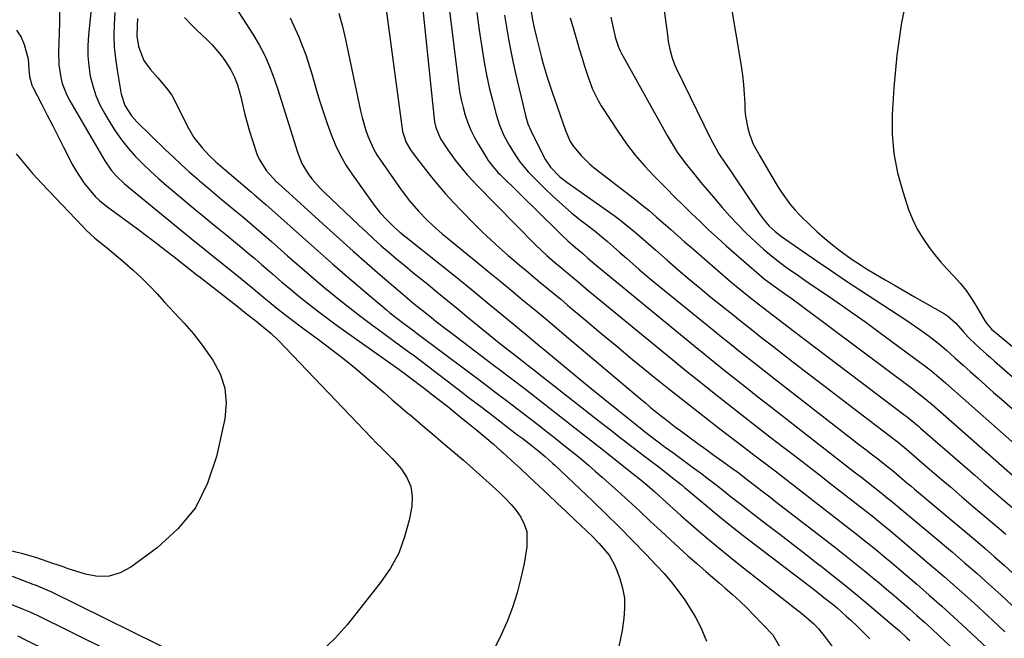
# Model space of a CAD drawing. Units: inches. Extents: x 1900252 to 1905594, y 432590 to 437874.
# Drawn here: x 1901774 to 1902090, y 433645 to 433843 of the extents above; entities that cross this region are included whole.
import ezdxf

# ---------------------------------------------------------------- set-up
doc = ezdxf.new("R2010")
doc.units = ezdxf.units.IN
doc.header["$MEASUREMENT"] = 0
doc.layers.add('7', color=7, linetype='Continuous')
doc.layers.add('8', color=7, linetype='Continuous')

msp = doc.modelspace()

# ---------------------------------------------------------------- linework, layer by layer
at = {"layer": '7', "color": 18}
for points in [[(1901798.1, 433853.82, 1822), (1901796.53, 433838.24, 1822), (1901796.34, 433834.96, 1822), (1901796.34, 433831.68, 1822), (1901796.63, 433828.42, 1822), (1901797.1, 433825.16, 1822), (1901797.89, 433821.98, 1822), (1901798.88, 433818.87, 1822), (1901800.19, 433815.88, 1822), (1901801.72, 433812.98, 1822), (1901803.21, 433810.46, 1822), (1901805.07, 433807.56, 1822), (1901807.05, 433804.74, 1822), (1901809.21, 433802.06, 1822), (1901811.5, 433799.48, 1822), (1901813.93, 433797.01, 1822), (1901816.41, 433794.59, 1822), (1901818.97, 433792.27, 1822), (1901821.58, 433790, 1822), (1901831.37, 433781.81, 1822), (1901832.98, 433780.48, 1822), (1901836.21, 433777.82, 1822), (1901837.84, 433776.5, 1822), (1901841.08, 433773.86, 1822), (1901844.31, 433771.2, 1822), (1901845.46, 433770.24, 1822), (1901847.64, 433768.41, 1822), (1901849.82, 433766.58, 1822), (1901851.97, 433764.73, 1822), (1901854.12, 433762.86, 1822), (1901855.61, 433761.56, 1822), (1901858.42, 433759.14, 1822), (1901861.25, 433756.75, 1822), (1901864.13, 433754.41, 1822), (1901867.03, 433752.09, 1822), (1901869.96, 433749.82, 1822), (1901872.92, 433747.58, 1822), (1901875.91, 433745.39, 1822), (1901878.92, 433743.22, 1822), (1901894.99, 433731.88, 1822), (1901897.69, 433729.92, 1822), (1901898.58, 433729.24, 1822), (1901905.1, 433724.26, 1822), (1901906.43, 433723.24, 1822), (1901909.08, 433721.18, 1822), (1901911.71, 433719.1, 1822), (1901913.02, 433718.05, 1822), (1901915.64, 433715.95, 1822), (1901918.37, 433713.75, 1822), (1901921.03, 433711.57, 1822), (1901923.66, 433709.37, 1822), (1901926.26, 433707.13, 1822), (1901928.83, 433704.86, 1822), (1901929.4, 433704.35, 1822), (1901932.22, 433701.8, 1822), (1901935.04, 433699.23, 1822), (1901937.84, 433696.64, 1822), (1901940.97, 433693.72, 1822), (1901943.91, 433690.94, 1822), (1901946.85, 433688.16, 1822), (1901949.79, 433685.38, 1822), (1901952.72, 433682.59, 1822), (1901957.93, 433677.62, 1822), (1901960.28, 433675.25, 1822), (1901963.49, 433671.44, 1822), (1901965.14, 433668.59, 1822), (1901965.79, 433667.07, 1822), (1901966.93, 433663.98, 1822), (1901967.82, 433660.85, 1822), (1901968.38, 433657.68, 1822), (1901968.46, 433654.47, 1822), (1901968.21, 433651.22, 1822), (1901967.62, 433647.35, 1822), (1901966.58, 433642.22, 1822)], [(1901839.24, 433854.11, 1814), (1901849.24, 433838.56, 1814), (1901851.23, 433835.21, 1814), (1901853.04, 433831.77, 1814), (1901854.6, 433828.21, 1814), (1901855.98, 433824.56, 1814), (1901857.22, 433820.85, 1814), (1901858.43, 433817.13, 1814), (1901859.62, 433813.4, 1814), (1901860.78, 433809.66, 1814), (1901863.5, 433800.76, 1814), (1901864.95, 433797.11, 1814), (1901866.97, 433793.73, 1814), (1901868.17, 433792.15, 1814), (1901870.77, 433789.17, 1814), (1901872.16, 433787.77, 1814), (1901883.12, 433777.38, 1814), (1901885.52, 433775.14, 1814), (1901887.95, 433772.92, 1814), (1901890.41, 433770.74, 1814), (1901892.9, 433768.59, 1814), (1901895.41, 433766.46, 1814), (1901897.93, 433764.35, 1814), (1901900.47, 433762.26, 1814), (1901903.01, 433760.18, 1814), (1901904.76, 433758.77, 1814), (1901908.18, 433755.98, 1814), (1901911.6, 433753.2, 1814), (1901915.02, 433750.41, 1814), (1901918.43, 433747.62, 1814), (1901925.36, 433741.95, 1814), (1901928.91, 433739.08, 1814), (1901932.49, 433736.25, 1814), (1901935.37, 433734, 1814), (1901937.55, 433732.32, 1814), (1901939.72, 433730.63, 1814), (1901940.44, 433730.07, 1814), (1901960.27, 433714.48, 1814), (1901963.9, 433711.64, 1814), (1901967.54, 433708.81, 1814), (1901971.2, 433706, 1814), (1901974.86, 433703.2, 1814), (1901979.96, 433699.34, 1814), (1901983.31, 433696.74, 1814), (1901986.6, 433694.08, 1814), (1901987.69, 433693.18, 1814), (1901988.77, 433692.27, 1814), (1901994.47, 433687.47, 1814), (1901998.42, 433684.2, 1814), (1902002.4, 433680.96, 1814), (1902006.43, 433677.78, 1814), (1902010.49, 433674.64, 1814), (1902027.94, 433661.37, 1814), (1902030.91, 433659.09, 1814), (1902032.39, 433657.94, 1814), (1902035.33, 433655.62, 1814), (1902036.77, 433654.42, 1814), (1902039.56, 433651.93, 1814), (1902040.97, 433650.61, 1814), (1902043.03, 433648.65, 1814), (1902045.06, 433646.66, 1814), (1902047.05, 433644.63, 1814)], [(1901902.96, 433853.79, 1806), (1901907.33, 433811.47, 1806), (1901907.47, 433810.5, 1806), (1901907.88, 433808.6, 1806), (1901909.38, 433805.02, 1806), (1901911.95, 433801.21, 1806), (1901914.14, 433798.17, 1806), (1901916.48, 433795.23, 1806), (1901917.96, 433793.5, 1806), (1901919.94, 433791.31, 1806), (1901920.96, 433790.25, 1806), (1901939.97, 433770.93, 1806), (1901943.51, 433767.59, 1806), (1901946.09, 433765.36, 1806), (1901948.33, 433763.5, 1806), (1901949.82, 433762.25, 1806), (1901953.4, 433759.24, 1806), (1901956.79, 433756.41, 1806), (1901958.5, 433755, 1806), (1901983.96, 433734.07, 1806), (1901988.35, 433730.49, 1806), (1901992.76, 433726.93, 1806), (1901997.19, 433723.4, 1806), (1902001.64, 433719.9, 1806), (1902006.11, 433716.41, 1806), (1902010.58, 433712.93, 1806), (1902015.06, 433709.47, 1806), (1902019.54, 433706.01, 1806), (1902022.47, 433703.77, 1806), (1902026.71, 433700.5, 1806), (1902030.94, 433697.22, 1806), (1902035.17, 433693.93, 1806), (1902039.39, 433690.64, 1806), (1902045.05, 433686.21, 1806), (1902047.81, 433684.03, 1806), (1902050.55, 433681.83, 1806), (1902053.27, 433679.6, 1806), (1902054.62, 433678.47, 1806), (1902055.97, 433677.34, 1806), (1902066.22, 433668.62, 1806), (1902071, 433664.51, 1806), (1902075.73, 433660.36, 1806), (1902080.42, 433656.15, 1806), (1902085.06, 433651.89, 1806), (1902086.49, 433650.57, 1806), (1902090.38, 433646.92, 1806)], [(1901891.45, 433850.51, 1808), (1901897.27, 433807.35, 1808), (1901898.35, 433803.84, 1808), (1901899.82, 433801.53, 1808), (1901902.23, 433798.18, 1808), (1901903.07, 433797.09, 1808), (1901906.12, 433793.24, 1808), (1901908.54, 433790.28, 1808), (1901911.02, 433787.37, 1808), (1901913.6, 433784.54, 1808), (1901916.24, 433781.77, 1808), (1901920.15, 433777.8, 1808), (1901922.82, 433775.17, 1808), (1901925.53, 433772.58, 1808), (1901928.31, 433770.07, 1808), (1901931.13, 433767.61, 1808), (1901932.44, 433766.5, 1808), (1901934.65, 433764.63, 1808), (1901936.86, 433762.77, 1808), (1901939.07, 433760.92, 1808), (1901941.3, 433759.08, 1808), (1901943.52, 433757.23, 1808), (1901945.74, 433755.38, 1808), (1901947.95, 433753.53, 1808), (1901950.16, 433751.67, 1808), (1901955.81, 433746.9, 1808), (1901960.85, 433742.67, 1808), (1901965.91, 433738.46, 1808), (1901970.99, 433734.27, 1808), (1901976.09, 433730.11, 1808), (1901977.29, 433729.13, 1808), (1901982.66, 433724.8, 1808), (1901988.06, 433720.51, 1808), (1901993.5, 433716.26, 1808), (1901998.97, 433712.04, 1808), (1902006.53, 433706.26, 1808), (1902009.94, 433703.66, 1808), (1902011.65, 433702.36, 1808), (1902015.07, 433699.77, 1808), (1902016.78, 433698.47, 1808), (1902020.18, 433695.85, 1808), (1902040.39, 433680.12, 1808), (1902042.7, 433678.31, 1808), (1902045, 433676.49, 1808), (1902047.29, 433674.66, 1808), (1902049.57, 433672.82, 1808), (1902051.83, 433670.96, 1808), (1902054.09, 433669.08, 1808), (1902056.33, 433667.19, 1808), (1902058.55, 433665.28, 1808), (1902062.16, 433662.17, 1808), (1902066.16, 433658.68, 1808), (1902070.14, 433655.15, 1808), (1902074.08, 433651.58, 1808), (1902077.99, 433647.98, 1808), (1902086.37, 433640.18, 1808)], [(1901980.62, 433850.24, 1792), (1901982.27, 433837.54, 1792), (1901982.46, 433836.27, 1792), (1901982.94, 433833.75, 1792), (1901983.58, 433831.27, 1792), (1901984.46, 433828.87, 1792), (1901984.99, 433827.7, 1792), (1901996.09, 433804.93, 1792), (1901997.78, 433801.76, 1792), (1901998.72, 433800.23, 1792), (1902000.71, 433797.24, 1792), (1902002.72, 433794.27, 1792), (1902003.73, 433792.78, 1792), (1902011.63, 433781.03, 1792), (1902013.16, 433778.96, 1792), (1902014.86, 433777.04, 1792), (1902016.74, 433775.27, 1792), (1902018.77, 433773.7, 1792), (1902025.69, 433768.88, 1792), (1902030.22, 433765.75, 1792), (1902034.77, 433762.65, 1792), (1902039.34, 433759.59, 1792), (1902043.94, 433756.55, 1792), (1902058.64, 433746.93, 1792), (1902060.4, 433745.75, 1792), (1902063.89, 433743.32, 1792), (1902066.17, 433741.66, 1792), (1902068.98, 433739.48, 1792), (1902071.69, 433737.18, 1792), (1902074.34, 433734.81, 1792), (1902076.98, 433732.44, 1792), (1902079.31, 433730.34, 1792), (1902081.8, 433728.11, 1792), (1902084.29, 433725.88, 1792), (1902086.79, 433723.67, 1792), (1902089.3, 433721.46, 1792), (1902111.58, 433701.89, 1792)], [(1902059.43, 433852.61, 1788), (1902057.23, 433842.3, 1788), (1902055.77, 433831.85, 1788), (1902054.79, 433821.32, 1788), (1902054.31, 433812.82, 1788), (1902054.31, 433806.52, 1788), (1902054.79, 433800.29, 1788), (1902055.97, 433794.15, 1788), (1902057.63, 433788.08, 1788), (1902059.54, 433782.39, 1788), (1902060.75, 433779.29, 1788), (1902062.15, 433776.28, 1788), (1902063.84, 433773.43, 1788), (1902066.09, 433770.18, 1788), (1902067.97, 433767.79, 1788), (1902069.91, 433765.43, 1788), (1902071.94, 433763.16, 1788), (1902074.02, 433760.93, 1788), (1902076.06, 433758.66, 1788), (1902077.97, 433756.32, 1788), (1902079.72, 433753.83, 1788), (1902081.34, 433751.26, 1788), (1902084.02, 433746.67, 1788), (1902084.48, 433745.93, 1788), (1902086.17, 433743.97, 1788), (1902093.45, 433737.89, 1788)], [(1901912.22, 433846.88, 1804), (1901915.17, 433822.71, 1804), (1901915.55, 433820.15, 1804), (1901916.02, 433817.61, 1804), (1901916.63, 433815.1, 1804), (1901917.33, 433812.6, 1804), (1901918.19, 433810.16, 1804), (1901919.16, 433807.78, 1804), (1901920.31, 433805.47, 1804), (1901921.57, 433803.21, 1804), (1901924.27, 433798.79, 1804), (1901924.73, 433798.07, 1804), (1901925.71, 433796.7, 1804), (1901927.93, 433794.15, 1804), (1901928.52, 433793.55, 1804), (1901947.2, 433775.17, 1804), (1901948.2, 433774.21, 1804), (1901950.25, 433772.34, 1804), (1901952.75, 433770.2, 1804), (1901955.03, 433768.21, 1804), (1901956.71, 433766.7, 1804), (1901958.06, 433765.53, 1804), (1901958.75, 433764.96, 1804), (1901990.55, 433738.83, 1804), (1901993.96, 433736.04, 1804), (1901997.39, 433733.26, 1804), (1902000.83, 433730.5, 1804), (1902004.28, 433727.76, 1804), (1902007.74, 433725.03, 1804), (1902011.21, 433722.3, 1804), (1902014.68, 433719.58, 1804), (1902018.16, 433716.87, 1804), (1902042.11, 433698.22, 1804), (1902044.95, 433696.01, 1804), (1902047.78, 433693.78, 1804), (1902050.15, 433691.92, 1804), (1902052, 433690.44, 1804), (1902052.91, 433689.69, 1804), (1902053.37, 433689.31, 1804), (1902073.56, 433672.38, 1804), (1902077.5, 433669.03, 1804), (1902081.4, 433665.64, 1804), (1902085.25, 433662.19, 1804), (1902089.07, 433658.71, 1804), (1902092.84, 433655.18, 1804)], [(1901787.22, 433845.64, 1824), (1901787.23, 433842.18, 1824), (1901786.89, 433832.84, 1824), (1901787, 433828.76, 1824), (1901787.6, 433824.72, 1824), (1901788.11, 433822.75, 1824), (1901789.57, 433818.97, 1824), (1901790.51, 433817.16, 1824), (1901801.7, 433797.9, 1824), (1901803.75, 433794.91, 1824), (1901805.35, 433793.09, 1824), (1901808.02, 433790.62, 1824), (1901830.63, 433772.12, 1824), (1901831.56, 433771.36, 1824), (1901834.36, 433769.1, 1824), (1901837.17, 433766.85, 1824), (1901838.11, 433766.1, 1824), (1901844.05, 433761.33, 1824), (1901845.81, 433759.9, 1824), (1901849.29, 433757.01, 1824), (1901852.75, 433754.07, 1824), (1901856.24, 433751.23, 1824), (1901858.01, 433749.83, 1824), (1901861.58, 433747.09, 1824), (1901865.19, 433744.39, 1824), (1901870.31, 433740.62, 1824), (1901874.37, 433737.56, 1824), (1901878.38, 433734.44, 1824), (1901882.33, 433731.23, 1824), (1901886.23, 433727.97, 1824), (1901888.7, 433725.84, 1824), (1901891.33, 433723.59, 1824), (1901893.95, 433721.34, 1824), (1901896.57, 433719.09, 1824), (1901899.19, 433716.83, 1824), (1901899.53, 433716.54, 1824), (1901901.98, 433714.43, 1824), (1901904.44, 433712.33, 1824), (1901906.91, 433710.24, 1824), (1901909.38, 433708.16, 1824), (1901913.56, 433704.65, 1824), (1901916.74, 433701.94, 1824), (1901919.9, 433699.21, 1824), (1901923.02, 433696.43, 1824), (1901926.12, 433693.63, 1824), (1901928.43, 433691.51, 1824), (1901930.28, 433689.68, 1824), (1901932.03, 433687.77, 1824), (1901933.64, 433685.74, 1824), (1901935.16, 433683.62, 1824), (1901936.29, 433681.37, 1824), (1901937.06, 433679.05, 1824), (1901937.14, 433674.11, 1824), (1901936.21, 433668.8, 1824), (1901935.22, 433664.04, 1824), (1901934.01, 433659.34, 1824), (1901932.49, 433654.73, 1824), (1901930.75, 433650.19, 1824), (1901928.76, 433645.74, 1824), (1901926.64, 433641.36, 1824)], [(1901812.24, 433843.56, 1818), (1901812.07, 433841.32, 1818), (1901812.06, 433837.96, 1818), (1901812.6, 433834.67, 1818), (1901814.26, 433830.17, 1818), (1901816.28, 433827.33, 1818), (1901818.79, 433824.54, 1818), (1901821.54, 433821.29, 1818), (1901823.19, 433819, 1818), (1901824.57, 433816.53, 1818), (1901828.19, 433809.15, 1818), (1901830.33, 433805.44, 1818), (1901832.97, 433802.07, 1818), (1901835.22, 433799.61, 1818), (1901837.33, 433797.59, 1818), (1901839.56, 433795.67, 1818), (1901840.3, 433795.04, 1818), (1901848.83, 433787.88, 1818), (1901849.77, 433787.09, 1818), (1901853.49, 433783.87, 1818), (1901856.25, 433781.42, 1818), (1901865.15, 433773.42, 1818), (1901869.93, 433769.15, 1818), (1901874.74, 433764.92, 1818), (1901879.59, 433760.74, 1818), (1901884.47, 433756.59, 1818), (1901892.12, 433750.14, 1818), (1901893.2, 433749.25, 1818), (1901895.4, 433747.5, 1818), (1901897.7, 433745.77, 1818), (1901900.9, 433743.41, 1818), (1901901.43, 433743.01, 1818), (1901901.96, 433742.62, 1818), (1901918, 433730.59, 1818), (1901921.25, 433728.14, 1818), (1901924.49, 433725.69, 1818), (1901927.73, 433723.23, 1818), (1901930.96, 433720.76, 1818), (1901931.03, 433720.71, 1818), (1901934.22, 433718.26, 1818), (1901937.4, 433715.8, 1818), (1901940.58, 433713.34, 1818), (1901943.76, 433710.87, 1818), (1901945.5, 433709.52, 1818), (1901947.79, 433707.71, 1818), (1901950.07, 433705.9, 1818), (1901952.34, 433704.06, 1818), (1901954.59, 433702.21, 1818), (1901956.83, 433700.34, 1818), (1901959.04, 433698.44, 1818), (1901961.23, 433696.51, 1818), (1901963.4, 433694.56, 1818), (1901966.14, 433692.07, 1818), (1901969.66, 433688.86, 1818), (1901973.18, 433685.64, 1818), (1901976.68, 433682.42, 1818), (1901980.19, 433679.19, 1818), (1901987.35, 433672.57, 1818), (1901988.76, 433671.28, 1818), (1901991.62, 433668.74, 1818), (1901994.52, 433666.25, 1818), (1901997.42, 433663.76, 1818), (1901998.87, 433662.51, 1818), (1902000.72, 433660.91, 1818), (1902003.06, 433658.83, 1818), (1902005.36, 433656.71, 1818), (1902007.61, 433654.52, 1818), (1902009.81, 433652.3, 1818), (1902015.98, 433645.91, 1818), (1902018.06, 433642.33, 1818)], [(1901827.29, 433843.9, 1816), (1901829.55, 433841.58, 1816), (1901831.19, 433839.95, 1816), (1901834.53, 433836.76, 1816), (1901836.19, 433835.12, 1816), (1901839.13, 433831.67, 1816), (1901840.46, 433829.83, 1816), (1901842.21, 433827.11, 1816), (1901843.38, 433824.76, 1816), (1901844.28, 433822.28, 1816), (1901845.32, 433818.45, 1816), (1901845.98, 433815.57, 1816), (1901846.64, 433812.85, 1816), (1901847.35, 433810.14, 1816), (1901848.14, 433807.46, 1816), (1901848.99, 433804.79, 1816), (1901850.65, 433799.86, 1816), (1901851.2, 433798.48, 1816), (1901853.55, 433794.75, 1816), (1901856.73, 433791.37, 1816), (1901857.04, 433791.1, 1816), (1901857.35, 433790.82, 1816), (1901872.86, 433776.65, 1816), (1901877.12, 433772.79, 1816), (1901881.41, 433768.95, 1816), (1901885.73, 433765.16, 1816), (1901890.07, 433761.39, 1816), (1901896.53, 433755.83, 1816), (1901898.8, 433753.9, 1816), (1901901.09, 433751.99, 1816), (1901903.4, 433750.11, 1816), (1901906.47, 433747.67, 1816), (1901908.01, 433746.46, 1816), (1901911.12, 433744.06, 1816), (1901912.68, 433742.87, 1816), (1901926.31, 433732.57, 1816), (1901928.3, 433731.07, 1816), (1901932.27, 433728.05, 1816), (1901936.22, 433725.01, 1816), (1901938.2, 433723.49, 1816), (1901942.13, 433720.42, 1816), (1901951.02, 433713.47, 1816), (1901954.92, 433710.41, 1816), (1901958.83, 433707.35, 1816), (1901962.72, 433704.28, 1816), (1901966.61, 433701.2, 1816), (1901971.78, 433697.12, 1816), (1901973.08, 433696.07, 1816), (1901975.65, 433693.95, 1816), (1901978.17, 433691.77, 1816), (1901981.87, 433688.41, 1816), (1901985.16, 433685.38, 1816), (1901986.62, 433684.09, 1816), (1901988.08, 433682.8, 1816), (1901992.18, 433679.25, 1816), (1901995.73, 433676.23, 1816), (1901999.31, 433673.24, 1816), (1902002.93, 433670.3, 1816), (1902006.57, 433667.4, 1816), (1902022.97, 433654.55, 1816), (1902025.25, 433652.72, 1816), (1902027.49, 433650.85, 1816), (1902029.15, 433649.4, 1816), (1902030.66, 433647.87, 1816), (1902032.46, 433645.63, 1816), (1902036.26, 433640.45, 1816)], [(1901861.21, 433843.83, 1812), (1901863.9, 433837.99, 1812), (1901866.17, 433831.97, 1812), (1901868.16, 433825.84, 1812), (1901869.68, 433820.55, 1812), (1901870.75, 433816.99, 1812), (1901871.86, 433813.44, 1812), (1901873.06, 433809.93, 1812), (1901874.3, 433806.43, 1812), (1901875.73, 433803.01, 1812), (1901877.32, 433799.69, 1812), (1901879.18, 433796.5, 1812), (1901881.22, 433793.42, 1812), (1901888.15, 433783.77, 1812), (1901890.08, 433781.31, 1812), (1901892.19, 433779.01, 1812), (1901894.42, 433776.82, 1812), (1901896.38, 433775.12, 1812), (1901898.39, 433773.48, 1812), (1901909.37, 433764.73, 1812), (1901914.61, 433760.52, 1812), (1901919.84, 433756.29, 1812), (1901925.04, 433752.03, 1812), (1901930.22, 433747.74, 1812), (1901937.77, 433741.47, 1812), (1901939.17, 433740.31, 1812), (1901940.56, 433739.14, 1812), (1901943.36, 433736.82, 1812), (1901949.16, 433731.99, 1812), (1901953.46, 433728.43, 1812), (1901957.78, 433724.88, 1812), (1901962.12, 433721.36, 1812), (1901966.48, 433717.86, 1812), (1901973.44, 433712.29, 1812), (1901974.77, 433711.24, 1812), (1901976.1, 433710.2, 1812), (1901978.79, 433708.17, 1812), (1901981.51, 433706.16, 1812), (1901984.23, 433704.15, 1812), (1901990.23, 433699.74, 1812), (1901992.76, 433697.85, 1812), (1901995.29, 433695.95, 1812), (1901997.79, 433694.02, 1812), (1902000.28, 433692.07, 1812), (1902002.77, 433690.12, 1812), (1902005.26, 433688.18, 1812), (1902007.76, 433686.24, 1812), (1902010.26, 433684.31, 1812), (1902013.97, 433681.46, 1812), (1902018.24, 433678.17, 1812), (1902022.5, 433674.88, 1812), (1902026.75, 433671.59, 1812), (1902031, 433668.28, 1812), (1902031.08, 433668.22, 1812), (1902035.27, 433664.92, 1812), (1902039.43, 433661.59, 1812), (1902043.55, 433658.2, 1812), (1902047.64, 433654.79, 1812), (1902054.07, 433649.35, 1812), (1902056.62, 433647.15, 1812), (1902059.12, 433644.89, 1812), (1902059.94, 433644.13, 1812)], [(1901921.05, 433845.49, 1802), (1901921.83, 433839.91, 1802), (1901922.72, 433833.7, 1802), (1901923.38, 433829.59, 1802), (1901924.14, 433825.5, 1802), (1901925.05, 433821.44, 1802), (1901926.05, 433817.4, 1802), (1901927.27, 433812.8, 1802), (1901928.35, 433809.4, 1802), (1901929.75, 433806.11, 1802), (1901931.41, 433802.94, 1802), (1901933.3, 433799.91, 1802), (1901934.88, 433797.68, 1802), (1901937.55, 433794.45, 1802), (1901939, 433792.92, 1802), (1901942.65, 433789.28, 1802), (1901945.54, 433786.5, 1802), (1901948.49, 433783.79, 1802), (1901951.55, 433781.2, 1802), (1901954.67, 433778.68, 1802), (1901958.96, 433775.35, 1802), (1901960.99, 433773.72, 1802), (1901962.98, 433772.04, 1802), (1901964.93, 433770.32, 1802), (1901966.88, 433768.59, 1802), (1901969.01, 433766.68, 1802), (1901971.07, 433764.88, 1802), (1901973.13, 433763.09, 1802), (1901975.22, 433761.33, 1802), (1901977.33, 433759.59, 1802), (1901997.1, 433743.51, 1802), (1901999.54, 433741.53, 1802), (1902001.99, 433739.56, 1802), (1902004.44, 433737.59, 1802), (1902006.9, 433735.63, 1802), (1902009.37, 433733.68, 1802), (1902011.84, 433731.74, 1802), (1902014.32, 433729.8, 1802), (1902016.8, 433727.86, 1802), (1902041.48, 433708.65, 1802), (1902043.49, 433707.09, 1802), (1902045.5, 433705.53, 1802), (1902047.51, 433703.97, 1802), (1902049.52, 433702.42, 1802), (1902053.42, 433699.41, 1802), (1902053.67, 433699.21, 1802), (1902054.15, 433698.81, 1802), (1902056.5, 433696.81, 1802), (1902058.97, 433694.71, 1802), (1902060.21, 433693.67, 1802), (1902061.45, 433692.63, 1802), (1902081.01, 433676.23, 1802), (1902084.08, 433673.62, 1802), (1902087.12, 433670.98, 1802), (1902090.13, 433668.29, 1802), (1902093.11, 433665.57, 1802)], [(1901938.46, 433845.83, 1798), (1901938.95, 433843.2, 1798), (1901939.47, 433840.58, 1798), (1901940.08, 433837.98, 1798), (1901941.23, 433833.28, 1798), (1901941.78, 433831.15, 1798), (1901942.37, 433829.02, 1798), (1901943.66, 433824.8, 1798), (1901944.72, 433821.53, 1798), (1901945.34, 433819.67, 1798), (1901946.6, 433815.97, 1798), (1901946.92, 433815.05, 1798), (1901949.48, 433807.65, 1798), (1901951.04, 433804.19, 1798), (1901952.06, 433802.6, 1798), (1901954.47, 433799.63, 1798), (1901957.21, 433796.98, 1798), (1901958.69, 433795.76, 1798), (1901971.59, 433785.77, 1798), (1901973.96, 433783.89, 1798), (1901976.31, 433781.97, 1798), (1901978.61, 433780.01, 1798), (1901980.89, 433778.01, 1798), (1901983.15, 433776, 1798), (1901985.42, 433773.99, 1798), (1901987.71, 433772, 1798), (1901990, 433770.01, 1798), (1902002.55, 433759.19, 1798), (1902005.39, 433756.8, 1798), (1902008.29, 433754.47, 1798), (1902010.73, 433752.55, 1798), (1902014.08, 433749.92, 1798), (1902016.31, 433748.21, 1798), (1902019.51, 433745.77, 1798), (1902022.72, 433743.33, 1798), (1902058.44, 433716.28, 1798), (1902059.07, 433715.8, 1798), (1902061.55, 433713.8, 1798), (1902062.77, 433712.77, 1798), (1902063.37, 433712.25, 1798), (1902080.74, 433697.14, 1798), (1902083.71, 433694.56, 1798), (1902086.69, 433691.98, 1798), (1902089.68, 433689.42, 1798), (1902092.67, 433686.86, 1798)], [(1901951.03, 433843.84, 1796), (1901952.13, 433839.83, 1796), (1901953.3, 433835.84, 1796), (1901953.9, 433833.85, 1796), (1901954.9, 433830.58, 1796), (1901955.5, 433828.64, 1796), (1901956.76, 433824.78, 1796), (1901958.16, 433820.97, 1796), (1901959.93, 433817.35, 1796), (1901960.98, 433815.62, 1796), (1901966.49, 433807.17, 1796), (1901969.11, 433803.41, 1796), (1901971.88, 433799.76, 1796), (1901974.87, 433796.3, 1796), (1901978, 433792.95, 1796), (1901979.12, 433791.84, 1796), (1901981.81, 433789.15, 1796), (1901984.5, 433786.45, 1796), (1901987.21, 433783.77, 1796), (1901989.91, 433781.09, 1796), (1901992.65, 433778.44, 1796), (1901995.41, 433775.82, 1796), (1901998.22, 433773.25, 1796), (1902001.07, 433770.72, 1796), (1902012.38, 433760.84, 1796), (1902013.24, 433760.1, 1796), (1902015.95, 433758.03, 1796), (1902019.69, 433755.42, 1796), (1902021.71, 433754.01, 1796), (1902025.55, 433751.22, 1796), (1902061.01, 433724.67, 1796), (1902061.9, 433724, 1796), (1902063.65, 433722.62, 1796), (1902067.08, 433719.75, 1796), (1902067.92, 433719.02, 1796), (1902098.24, 433692.42, 1796)], [(1901964.06, 433844.05, 1794), (1901964.37, 433842.54, 1794), (1901965.46, 433837.68, 1794), (1901965.62, 433837.02, 1794), (1901966.44, 433834.44, 1794), (1901967, 433833.21, 1794), (1901967.31, 433832.61, 1794), (1901982.12, 433806.04, 1794), (1901983.69, 433803.38, 1794), (1901985.35, 433800.78, 1794), (1901987.14, 433798.26, 1794), (1901989.02, 433795.81, 1794), (1901990.98, 433793.41, 1794), (1901992.95, 433791.03, 1794), (1901994.94, 433788.66, 1794), (1901996.94, 433786.3, 1794), (1901999.77, 433783, 1794), (1902002.22, 433780.23, 1794), (1902004.72, 433777.52, 1794), (1902007.32, 433774.9, 1794), (1902010.52, 433771.82, 1794), (1902012.99, 433769.6, 1794), (1902015.52, 433767.46, 1794), (1902018.14, 433765.43, 1794), (1902020.82, 433763.46, 1794), (1902023.55, 433761.56, 1794), (1902026.28, 433759.67, 1794), (1902029.02, 433757.79, 1794), (1902031.77, 433755.92, 1794), (1902034.13, 433754.32, 1794), (1902038.05, 433751.63, 1794), (1902041.95, 433748.91, 1794), (1902045.81, 433746.15, 1794), (1902049.65, 433743.35, 1794), (1902063.57, 433733.08, 1794), (1902064.72, 433732.22, 1794), (1902066.98, 433730.44, 1794), (1902069.2, 433728.6, 1794), (1902071.38, 433726.72, 1794), (1902072.46, 433725.77, 1794), (1902095.47, 433705.42, 1794)], [(1901773.41, 433839.88, 1826), (1901774.87, 433837.6, 1826), (1901775.88, 433835.31, 1826), (1901777.15, 433830.64, 1826), (1901777.33, 433827.21, 1826), (1901777.56, 433825.02, 1826), (1901778.39, 433822.21, 1826), (1901778.7, 433821.55, 1826), (1901781.54, 433816.01, 1826), (1901783.29, 433812.59, 1826), (1901785.04, 433809.16, 1826), (1901786.79, 433805.74, 1826), (1901788.54, 433802.31, 1826), (1901791.32, 433796.84, 1826), (1901792.46, 433794.8, 1826), (1901795.05, 433790.94, 1826), (1901796.51, 433789.12, 1826), (1901798.81, 433786.45, 1826), (1901800.03, 433785.22, 1826), (1901802.32, 433783.42, 1826), (1901812.22, 433776.11, 1826), (1901815.28, 433773.82, 1826), (1901818.33, 433771.52, 1826), (1901821.36, 433769.18, 1826), (1901824.38, 433766.83, 1826), (1901829.9, 433762.47, 1826), (1901830.15, 433762.28, 1826), (1901830.88, 433761.7, 1826), (1901831.37, 433761.32, 1826), (1901831.62, 433761.13, 1826), (1901831.86, 433760.94, 1826), (1901844.13, 433751.43, 1826), (1901847.13, 433749.01, 1826), (1901850.14, 433746.62, 1826), (1901851.35, 433745.66, 1826), (1901855.11, 433742.53, 1826), (1901857.42, 433740.29, 1826), (1901887.28, 433709.1, 1826), (1901888.92, 433707.44, 1826), (1901890.61, 433705.82, 1826), (1901893.08, 433703.34, 1826), (1901893.86, 433702.48, 1826), (1901896.88, 433699.05, 1826), (1901898.66, 433696.33, 1826), (1901899.9, 433693.45, 1826), (1901900.31, 433690.35, 1826), (1901900.16, 433687.09, 1826), (1901899.34, 433682.72, 1826), (1901897.91, 433677.32, 1826), (1901895.99, 433672.14, 1826), (1901893.34, 433667.29, 1826), (1901890.2, 433662.67, 1826), (1901879.52, 433649.17, 1826), (1901875.67, 433644.89, 1826), (1901871.51, 433640.98, 1826)], [(1901773.32, 433800.16, 1828), (1901775.94, 433796.95, 1828), (1901778.68, 433793.83, 1828), (1901781.48, 433790.77, 1828), (1901794.56, 433776.96, 1828), (1901795.81, 433775.69, 1828), (1901798.45, 433773.28, 1828), (1901801.22, 433771.02, 1828), (1901802.61, 433769.89, 1828), (1901805.36, 433767.6, 1828), (1901808.14, 433765.25, 1828), (1901810.85, 433762.87, 1828), (1901813.49, 433760.42, 1828), (1901816.04, 433757.87, 1828), (1901818.52, 433755.25, 1828), (1901820.94, 433752.6, 1828), (1901822.5, 433750.92, 1828), (1901824.05, 433749.24, 1828), (1901827.19, 433745.9, 1828), (1901830.22, 433742.48, 1828), (1901832.99, 433738.84, 1828), (1901836.39, 433734.02, 1828), (1901838.72, 433729.6, 1828), (1901840.27, 433725.02, 1828), (1901840.64, 433720.2, 1828), (1901840.22, 433715.22, 1828), (1901837.61, 433703.08, 1828), (1901834.73, 433694.52, 1828), (1901830.78, 433686.67, 1828), (1901825.21, 433679.87, 1828), (1901818.55, 433673.77, 1828), (1901810.11, 433667.61, 1828), (1901806.67, 433665.81, 1828), (1901803.12, 433664.71, 1828), (1901799.41, 433664.67, 1828), (1901795.58, 433665.32, 1828), (1901789.72, 433667.24, 1828), (1901788.72, 433667.57, 1828), (1901786.74, 433668.25, 1828), (1901784.76, 433668.94, 1828), (1901781.79, 433669.98, 1828), (1901779.66, 433670.69, 1828), (1901775.49, 433671.86, 1828), (1901730.96, 433682.6, 1828)], [(1901827.61, 433638.39, 1826), (1901784.74, 433659.57, 1826), (1901784.01, 433659.93, 1826), (1901781.79, 433660.91, 1826), (1901780.28, 433661.52, 1826), (1901779.53, 433661.82, 1826), (1901778.77, 433662.11, 1826), (1901772.13, 433664.67, 1826)], [(1901802.77, 433640.91, 1824), (1901779.92, 433652.22, 1824), (1901779.4, 433652.47, 1824), (1901777.81, 433653.19, 1824), (1901776.74, 433653.63, 1824), (1901776.21, 433653.85, 1824), (1901775.67, 433654.07, 1824), (1901763.14, 433659.03, 1824)], [(1901784.67, 433640.12, 1822), (1901775.1, 433644.87, 1822), (1901774.78, 433645.02, 1822), (1901773.83, 433645.45, 1822)]]:
    msp.add_polyline3d(points, dxfattribs=at)
at = {"layer": '8', "color": 18}
for points in [[(1901998.47, 433872.36, 1790), (1902005.8, 433828.39, 1790), (1902006.23, 433825.4, 1790), (1902006.59, 433822.39, 1790), (1902006.82, 433819.38, 1790), (1902006.98, 433816.35, 1790), (1902007.04, 433814.31, 1790), (1902007.19, 433812.32, 1790), (1902007.94, 433808.42, 1790), (1902008.53, 433806.52, 1790), (1902009.72, 433803.28, 1790), (1902010.49, 433801.78, 1790), (1902011.37, 433800.33, 1790), (1902011.65, 433799.85, 1790), (1902014.14, 433795.5, 1790), (1902015.31, 433793.5, 1790), (1902017.72, 433789.54, 1790), (1902018.96, 433787.59, 1790), (1902021.68, 433783.86, 1790), (1902023.19, 433782.12, 1790), (1902024.78, 433780.45, 1790), (1902027.95, 433777.34, 1790), (1902030.26, 433775.16, 1790), (1902032.62, 433773.06, 1790), (1902035.08, 433771.05, 1790), (1902037.6, 433769.12, 1790), (1902039.56, 433767.67, 1790), (1902041.15, 433766.53, 1790), (1902044.41, 433764.37, 1790), (1902046.07, 433763.34, 1790), (1902048.94, 433761.63, 1790), (1902052.05, 433759.79, 1790), (1902055.18, 433757.95, 1790), (1902058.31, 433756.14, 1790), (1902061.46, 433754.34, 1790), (1902071.06, 433748.89, 1790), (1902072.06, 433748.25, 1790), (1902074.71, 433745.93, 1790), (1902077.05, 433743.23, 1790), (1902078.68, 433741.36, 1790), (1902081.3, 433738.8, 1790), (1902084.55, 433735.96, 1790), (1902085.82, 433734.84, 1790), (1902087.1, 433733.73, 1790), (1902114.38, 433710, 1790)], [(1901804.93, 433845.55, 1820), (1901804.72, 433841.84, 1820), (1901804.67, 433838.12, 1820), (1901804.79, 433834.42, 1820), (1901805.15, 433830.73, 1820), (1901805.67, 433827.05, 1820), (1901807, 433819.38, 1820), (1901808.2, 433815.68, 1820), (1901810.28, 433812.37, 1820), (1901811.13, 433811.38, 1820), (1901812.03, 433810.43, 1820), (1901821.23, 433801.51, 1820), (1901823.73, 433799.12, 1820), (1901826.26, 433796.77, 1820), (1901828.83, 433794.46, 1820), (1901831.44, 433792.19, 1820), (1901832.15, 433791.57, 1820), (1901834.43, 433789.64, 1820), (1901836.71, 433787.71, 1820), (1901839, 433785.79, 1820), (1901841.3, 433783.89, 1820), (1901844.33, 433781.39, 1820), (1901845.9, 433780.08, 1820), (1901849.02, 433777.45, 1820), (1901852.11, 433774.79, 1820), (1901855.17, 433772.09, 1820), (1901860.31, 433767.53, 1820), (1901864.14, 433764.17, 1820), (1901868.01, 433760.85, 1820), (1901871.91, 433757.58, 1820), (1901875.85, 433754.34, 1820), (1901877.06, 433753.37, 1820), (1901880.44, 433750.68, 1820), (1901883.85, 433748.02, 1820), (1901887.3, 433745.42, 1820), (1901890.78, 433742.86, 1820), (1901894.5, 433740.16, 1820), (1901896.14, 433738.97, 1820), (1901899.41, 433736.57, 1820), (1901901.03, 433735.37, 1820), (1901904.28, 433732.94, 1820), (1901907.5, 433730.49, 1820), (1901911.51, 433727.41, 1820), (1901915.13, 433724.64, 1820), (1901918.74, 433721.87, 1820), (1901922.36, 433719.1, 1820), (1901925.98, 433716.33, 1820), (1901934.25, 433709.99, 1820), (1901935.44, 433709.08, 1820), (1901937.81, 433707.25, 1820), (1901940.52, 433705.14, 1820), (1901942.96, 433703.13, 1820), (1901945.33, 433701.02, 1820), (1901946.11, 433700.3, 1820), (1901958.11, 433688.92, 1820), (1901962.46, 433684.72, 1820), (1901966.78, 433680.48, 1820), (1901971.03, 433676.17, 1820), (1901975.23, 433671.81, 1820), (1901978.72, 433668.14, 1820), (1901981.09, 433665.54, 1820), (1901983.37, 433662.88, 1820), (1901985.53, 433660.12, 1820), (1901987.62, 433657.29, 1820), (1901989.53, 433654.36, 1820), (1901991.31, 433651.35, 1820), (1901992.88, 433648.22, 1820), (1901994.76, 433643.9, 1820)], [(1901876.77, 433845.29, 1810), (1901877.96, 433841.09, 1810), (1901878.98, 433836.85, 1810), (1901883.8, 433813.96, 1810), (1901884.29, 433811.86, 1810), (1901885.49, 433807.73, 1810), (1901886.2, 433805.7, 1810), (1901887.97, 433801.79, 1810), (1901889.04, 433799.93, 1810), (1901890.2, 433798.13, 1810), (1901896.82, 433788.7, 1810), (1901899.46, 433785.16, 1810), (1901902.31, 433781.79, 1810), (1901905.27, 433778.81, 1810), (1901906.8, 433777.37, 1810), (1901909.94, 433774.58, 1810), (1901911.55, 433773.23, 1810), (1901920.89, 433765.62, 1810), (1901924.61, 433762.58, 1810), (1901928.33, 433759.53, 1810), (1901932.04, 433756.47, 1810), (1901935.75, 433753.41, 1810), (1901939.45, 433750.34, 1810), (1901943.14, 433747.26, 1810), (1901946.83, 433744.17, 1810), (1901950.51, 433741.08, 1810), (1901973.51, 433721.65, 1810), (1901975.1, 433720.32, 1810), (1901976.69, 433718.99, 1810), (1901979.9, 433716.37, 1810), (1901981.53, 433715.08, 1810), (1901984.81, 433712.55, 1810), (1901986.48, 433711.31, 1810), (1901989.43, 433709.15, 1810), (1901991.98, 433707.28, 1810), (1901994.53, 433705.42, 1810), (1901997.08, 433703.57, 1810), (1901999.64, 433701.73, 1810), (1902003.04, 433699.3, 1810), (1902004.76, 433698.04, 1810), (1902007.32, 433696.11, 1810), (1902011.06, 433693.21, 1810), (1902012.51, 433692.09, 1810), (1902015.41, 433689.85, 1810), (1902016.86, 433688.72, 1810), (1902035.72, 433674.09, 1810), (1902038.97, 433671.55, 1810), (1902042.2, 433668.99, 1810), (1902045.4, 433666.4, 1810), (1902048.59, 433663.8, 1810), (1902049.97, 433662.66, 1810), (1902052.45, 433660.6, 1810), (1902054.92, 433658.52, 1810), (1902057.36, 433656.41, 1810), (1902059.79, 433654.3, 1810), (1902062.21, 433652.15, 1810), (1902064.6, 433650, 1810), (1902066.98, 433647.82, 1810), (1902069.35, 433645.63, 1810), (1902086.25, 433629.83, 1810)], [(1901929.9, 433844.64, 1800), (1901930.53, 433840.81, 1800), (1901931.21, 433836.99, 1800), (1901931.93, 433833.18, 1800), (1901932.73, 433829.38, 1800), (1901933.58, 433825.59, 1800), (1901936.75, 433812.08, 1800), (1901937.42, 433809.85, 1800), (1901938.33, 433807.71, 1800), (1901942.41, 433799.49, 1800), (1901943.09, 433798.24, 1800), (1901944.71, 433795.91, 1800), (1901947.68, 433792.84, 1800), (1901949.92, 433791.07, 1800), (1901965.08, 433780.37, 1800), (1901966.83, 433779.09, 1800), (1901968.56, 433777.78, 1800), (1901971.9, 433775.01, 1800), (1901975.17, 433772.14, 1800), (1901978.43, 433769.27, 1800), (1901982.11, 433766.04, 1800), (1901985.59, 433763.01, 1800), (1901989.11, 433760.02, 1800), (1901992.67, 433757.07, 1800), (1901996.25, 433754.16, 1800), (1902003.66, 433748.21, 1800), (1902005.13, 433747.03, 1800), (1902006.59, 433745.86, 1800), (1902009.53, 433743.52, 1800), (1902012.48, 433741.2, 1800), (1902015.45, 433738.9, 1800), (1902022.42, 433733.52, 1800), (1902027.4, 433729.68, 1800), (1902032.38, 433725.85, 1800), (1902037.37, 433722.03, 1800), (1902042.36, 433718.21, 1800), (1902055.87, 433707.89, 1800), (1902056.25, 433707.6, 1800), (1902058.82, 433705.48, 1800), (1902065.51, 433699.72, 1800), (1902069.22, 433696.53, 1800), (1902072.93, 433693.35, 1800), (1902076.65, 433690.18, 1800), (1902080.38, 433687.01, 1800), (1902088.51, 433680.14, 1800), (1902090.71, 433678.25, 1800)]]:
    msp.add_polyline3d(points, dxfattribs=at)

doc.saveas('drawing.dxf')
